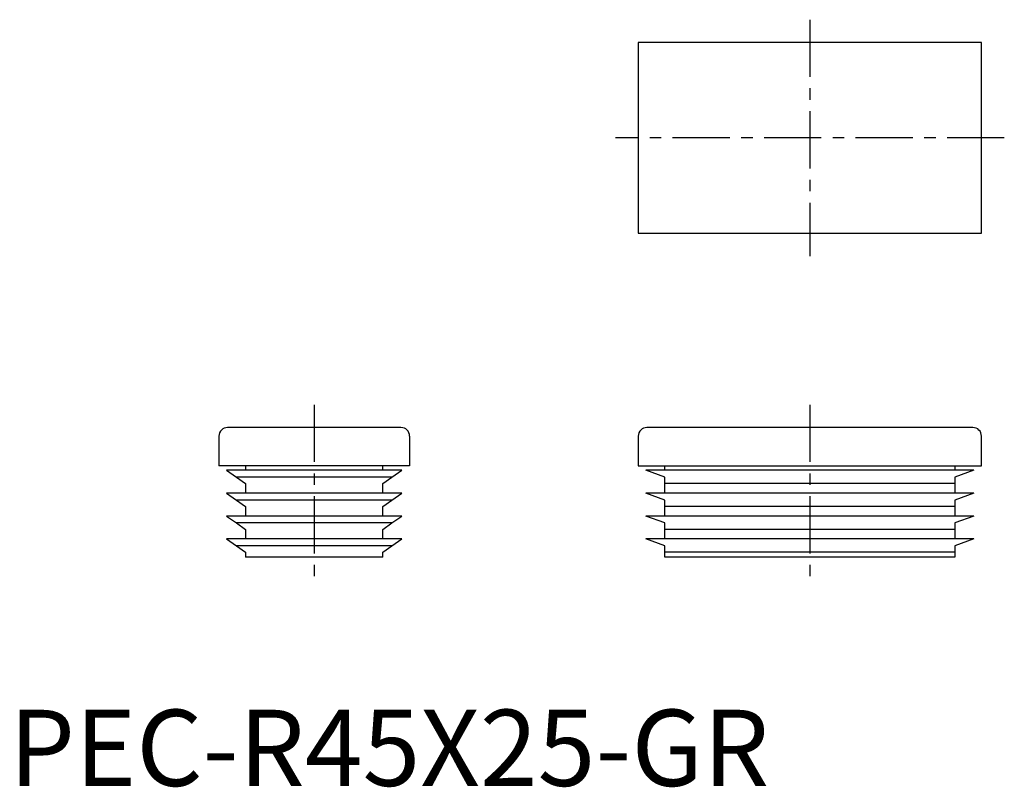
# Model space of a CAD drawing. Extents: x 1 to 130, y 0 to 100.
import ezdxf

# ---------------------------------------------------------------- set-up
doc = ezdxf.new("R2010")
doc.units = 0
doc.header["$LTSCALE"] = 6
doc.linetypes.add('CENTER', pattern=[2, 1.25, -0.25, 0.25, -0.25])
doc.layers.get('0').update_dxf_attribs({"linetype": 'CONTINUOUS'})
doc.layers.add('1', color=1, linetype='CENTER')
doc.styles.add('STANDARD1', font='txt')

msp = doc.modelspace()

# ---------------------------------------------------------------- linework, layer by layer
for p, q in [((82.5, 97.5), (82.5, 72.5)), ((127.5, 97.5), (82.5, 97.5)), ((127.5, 72.5), (127.5, 97.5)), ((82.5, 72.5), (127.5, 72.5)), ((51.38, 47), (28.63, 47)), ((126.38, 47), (83.62, 47)), ((27.5, 45.88), (27.5, 42)), ((52.5, 45.88), (52.5, 42)), ((82.5, 45.88), (82.5, 42)), ((127.5, 42), (127.5, 45.88)), ((52.5, 42), (27.5, 42)), ((51.5, 41.4), (28.5, 41.4)), ((28.5, 41.4), (29.8, 40.49)), ((31, 42), (31, 41.4)), ((49, 41.4), (49, 42)), ((50.2, 40.49), (51.5, 41.4)), ((82.5, 42), (127.5, 42)), ((86, 40.49), (83.5, 41.4)), ((126.5, 41.4), (83.5, 41.4)), ((86, 41.4), (86, 42)), ((124, 42), (124, 41.4)), ((126.5, 41.4), (124, 40.49)), ((50.2, 40.49), (29.8, 40.49)), ((29.8, 40.49), (31, 39.65)), ((49, 39.65), (50.2, 40.49)), ((86, 39.65), (86, 40.49)), ((124, 40.49), (124, 39.65)), ((31, 39.65), (31, 38.4)), ((49, 38.4), (49, 39.65)), ((124, 39.65), (86, 39.65)), ((86, 38.4), (86, 39.65)), ((124, 39.65), (124, 38.4)), ((28.5, 38.4), (29.8, 37.49)), ((51.5, 38.4), (28.5, 38.4)), ((50.2, 37.49), (29.8, 37.49)), ((29.8, 37.49), (31, 36.65)), ((49, 36.65), (50.2, 37.49)), ((50.2, 37.49), (51.5, 38.4)), ((86, 37.49), (83.5, 38.4)), ((126.5, 38.4), (83.5, 38.4)), ((86, 36.65), (86, 37.49)), ((126.5, 38.4), (124, 37.49)), ((124, 37.49), (124, 36.65)), ((31, 36.65), (31, 35.4)), ((49, 35.4), (49, 36.65)), ((124, 36.65), (86, 36.65)), ((86, 35.4), (86, 36.65)), ((124, 36.65), (124, 35.4)), ((51.5, 35.4), (28.5, 35.4)), ((28.5, 35.4), (29.8, 34.49)), ((50.2, 34.49), (51.5, 35.4)), ((86, 34.49), (83.5, 35.4)), ((126.5, 35.4), (83.5, 35.4)), ((126.5, 35.4), (124, 34.49)), ((50.2, 34.49), (29.8, 34.49)), ((29.8, 34.49), (31, 33.65)), ((31, 33.65), (31, 32.4)), ((49, 33.65), (50.2, 34.49)), ((49, 32.4), (49, 33.65)), ((86, 33.65), (86, 34.49)), ((124, 33.65), (86, 33.65)), ((86, 32.4), (86, 33.65)), ((124, 34.49), (124, 33.65)), ((124, 33.65), (124, 32.4)), ((28.5, 32.4), (29.8, 31.49)), ((51.5, 32.4), (28.5, 32.4)), ((50.2, 31.49), (51.5, 32.4)), ((126.5, 32.4), (83.5, 32.4)), ((86, 31.49), (83.5, 32.4)), ((126.5, 32.4), (124, 31.49)), ((50.2, 31.49), (29.8, 31.49)), ((29.8, 31.49), (31, 30.65)), ((49, 30.65), (50.2, 31.49)), ((86, 30.65), (86, 31.49)), ((124, 31.49), (124, 30.65)), ((31, 30.65), (31, 30)), ((49, 30), (31, 30)), ((49, 30), (49, 30.65)), ((124, 30.65), (86, 30.65)), ((86, 30), (86, 30.65)), ((124, 30), (86, 30)), ((124, 30.65), (124, 30))]:
    msp.add_line(p, q)
for centre, start, end in [((28.63, 45.88), 90, 180), ((51.38, 45.88), 0, 90), ((83.62, 45.88), 90, 180), ((126.38, 45.88), 0, 90)]:
    msp.add_arc(centre, 1.13, start, end)
at = {"layer": '1'}
for p, q in [((105, 100.5), (105, 69.5)), ((130.5, 85), (79.5, 85)), ((40, 50), (40, 27)), ((105, 50), (105, 27))]:
    msp.add_line(p, q, dxfattribs=at)

# ---------------------------------------------------------------- texts
at = {"color": 3, "style": 'STANDARD1'}
msp.add_text('PEC-R45X25-GR', height=10, dxfattribs=at).set_placement((0, 0))

doc.saveas('drawing.dxf')
